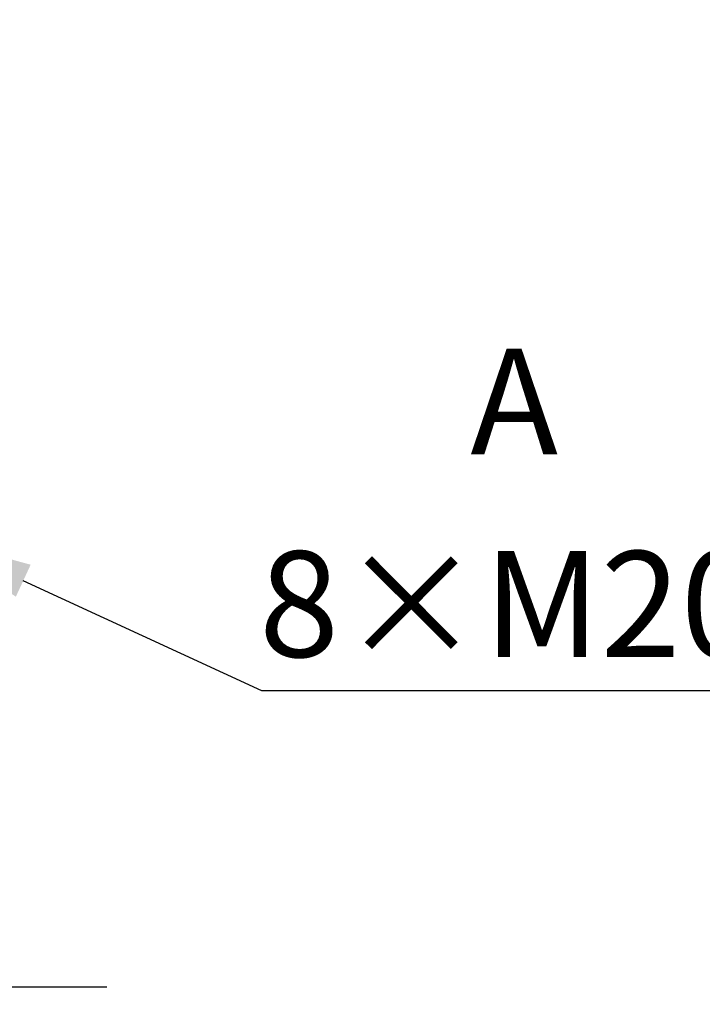
# Model space of a CAD drawing. Units: millimetres. Extents: x 1802 to 23253, y 249 to 9017.
# Drawn here: x 17138 to 17332, y 2114 to 2393 of the extents above; entities that cross this region are included whole.
import ezdxf

# ---------------------------------------------------------------- set-up
doc = ezdxf.new("R2010")
doc.units = ezdxf.units.MM
doc.header["$LTSCALE"] = 0.02
doc.header["$PDSIZE"] = -1
doc.linetypes.add('CENTER2', pattern=[28.575, 19.05, -3.175, 3.175, -3.175])
doc.layers.add('G3剖面视图', color=7, linetype='Continuous')
doc.styles.add('SLDTEXTSTYLE0', font='TXT', dxfattribs={"width": 0.7, "bigfont": 'bigfont'})
doc.dimstyles.new('EFORT-ST-5', dxfattribs={"dimtxt": 7.5, "dimasz": 7.5, "dimexe": 1.25, "dimexo": 0.625, "dimtad": 1, "dimlfac": 3, "dimdsep": 46, "dimtxsty": 'Standard', "dimcen": 2.5, "dimclrd": 3, "dimclre": 3, "dimadec": 0, "dimazin": 0, "dimtfac": 1, "dimtmove": 0, "dimatfit": 3, "dimfxl": 1, "dimarcsym": 0})
doc.dimstyles.new('运动范围 EFORT-ST-5', dxfattribs={"dimtxt": 75, "dimasz": 75, "dimexe": 1.25, "dimexo": 0.625, "dimtad": 1, "dimdec": 1, "dimlfac": 3, "dimdsep": 46, "dimtxsty": 'Standard', "dimcen": 2.5, "dimclrd": 3, "dimclre": 3, "dimadec": 0, "dimazin": 0, "dimtfac": 1, "dimtmove": 0, "dimatfit": 3, "dimfxl": 1, "dimarcsym": 0})

# ---------------------------------------------------------------- blocks, each defined once
blk = doc.blocks.new('*D139')
at = {"color": 3, "lineweight": -2}
for p, q in [((17043.14, 2250.4), (17043.14, 2117.87)), ((17103.14, 2250.4), (17103.14, 2117.87)), ((17013.14, 2119.12), (16983.14, 2119.12)), ((17103.14, 2119.12), (17043.14, 2119.12)), ((17133.14, 2119.12), (17163.14, 2119.12))]:
    blk.add_line(p, q, dxfattribs=at)
at = {"color": 3}
for points in [[(17013.14, 2114.12), (17013.14, 2124.12), (17043.14, 2119.12)], [(17133.14, 2124.12), (17133.14, 2114.12), (17103.14, 2119.12)]]:
    blk.add_solid(points, dxfattribs=at)
at = {"layer": 'Defpoints', "color": 0}
for p in [(17043.14, 2251.03), (17103.14, 2251.03), (17043.14, 2119.12)]:
    blk.add_point(p, dxfattribs=at)
at = {"color": 0, "insert": (17073.14, 2137.12), "char_height": 30, "attachment_point": 5}
blk.add_mtext('60', dxfattribs=at)
blk = doc.blocks.new('*D181')
at = {"color": 3, "lineweight": -2}
for p, q in [((17066.82, 2267.79), (17039.58, 2280.37)), ((17094.06, 2255.22), (17112.22, 2246.84)), ((17207.14, 2203.02), (17139.46, 2234.26)), ((17569.27, 2203.02), (17207.14, 2203.02))]:
    blk.add_line(p, q, dxfattribs=at)
at = {"color": 3}
for points in [[(17064.73, 2263.25), (17068.92, 2272.33), (17094.06, 2255.22)], [(17141.55, 2238.8), (17137.36, 2229.73), (17112.22, 2246.84)]]:
    blk.add_solid(points, dxfattribs=at)
at = {"layer": 'Defpoints', "color": 0}
for p in [(17094.06, 2255.22), (17112.22, 2246.84)]:
    blk.add_point(p, dxfattribs=at)
at = {"color": 0, "insert": (17388.52, 2223.76), "char_height": 30, "attachment_point": 5}
blk.add_mtext('8×M20 通 Through', dxfattribs=at)

msp = doc.modelspace()

# ---------------------------------------------------------------- linework, layer by layer
at = {"linetype": 'CENTER2'}
msp.add_circle((16758.1386, 2596.0294), 400, dxfattribs=at)

# ---------------------------------------------------------------- texts
at = {"layer": 'G3剖面视图', "insert": (17266.2479, 2300.0792), "char_height": 30, "attachment_point": 1, "style": 'SLDTEXTSTYLE0'}
msp.add_mtext('A', dxfattribs=at)

# ---------------------------------------------------------------- dimensions: what is measured, and where the dimension line sits
dim = msp.add_diameter_dim_2p(p1=(17094.0593, 2255.2206), p2=(17112.218, 2246.8383), text='8×M20 通 Through', dimstyle='运动范围 EFORT-ST-5', override={"dimtxt": 30, "dimasz": 30, "dimgap": 0.625, "dimtad": 1, "dimtih": 0, "dimtoh": 1, "dimdec": 1, "dimlfac": 3, "dimpost": '<>', "dimcen": 0, "dimse1": 0, "dimse2": 0, "dimsd1": 0, "dimsd2": 0, "dimtix": 0, "dimtofl": 1, "dimatfit": 3, "dimtvp": 0.1})
dim.commit()
dim.dimension.update_dxf_attribs({"geometry": '*D181', "text_midpoint": (17207.1379, 2203.0215), "dimtype": 163})
dim = msp.add_linear_dim(base=(17043.1386, 2119.118), p1=(17103.1386, 2251.0294), p2=(17043.1386, 2251.0294), dimstyle='EFORT-ST-5', override={"dimtxt": 30, "dimasz": 30, "dimgap": 3, "dimlfac": 1})
dim.commit()
dim.dimension.update_dxf_attribs({"geometry": '*D139', "text_midpoint": (17073.1386, 2137.118)})

doc.saveas('drawing.dxf')
